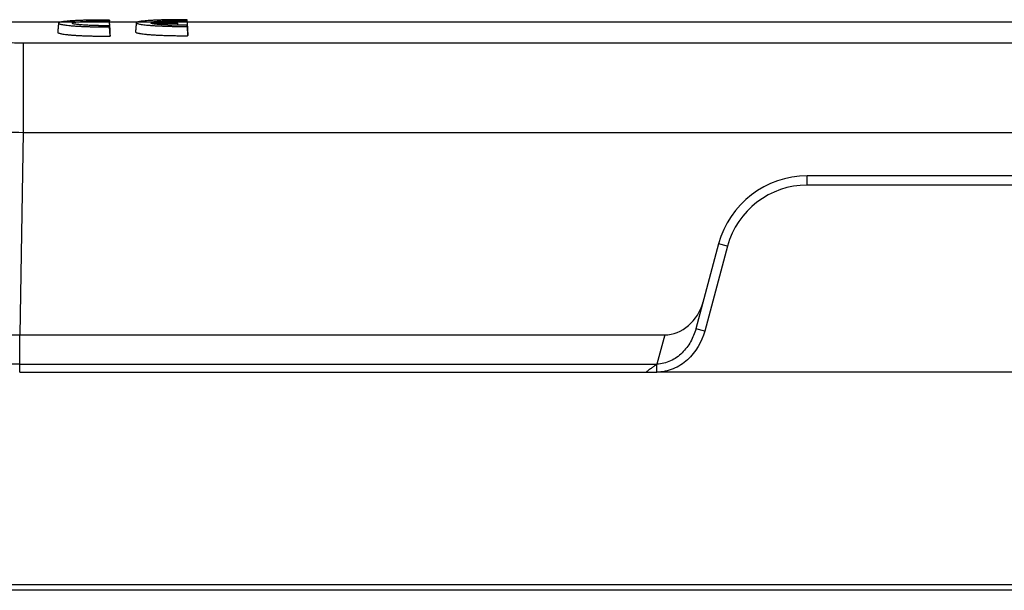
# Model space of a CAD drawing. Units: millimetres. Extents: x 1588 to 2224, y 517 to 967.
# Drawn here: x 1757 to 1811, y 851 to 882 of the extents above; entities that cross this region are included whole.
import ezdxf

# ---------------------------------------------------------------- set-up
doc = ezdxf.new("R2010")
doc.units = ezdxf.units.MM
doc.header["$LTSCALE"] = 500
doc.layers.get('0').update_dxf_attribs({"linetype": 'CONTINUOUS', "lineweight": 30})

msp = doc.modelspace()

# ---------------------------------------------------------------- linework, layer by layer
for p, q in [((1754.975, 881.546), (1867.496, 881.546)), ((1763.687, 881.541), (1762.163, 881.541)), ((1765.872, 881.528), (1764.412, 881.528)), ((1764.412, 881.471), (1765.872, 881.471)), ((1757.456, 880.407), (1757.456, 875.523)), ((1757.456, 880.407), (1865.015, 880.407)), ((1757.456, 875.523), (1757.263, 864.479)), ((1757.456, 875.523), (1865.015, 875.523)), ((1800.192, 872.646), (1800.192, 873.146)), ((1822.28, 873.146), (1800.192, 873.146)), ((1822.28, 872.646), (1800.192, 872.646)), ((1795.362, 869.44), (1794.123, 864.815)), ((1795.845, 869.311), (1794.606, 864.686)), ((1795.845, 869.311), (1795.362, 869.44)), ((1794.606, 864.686), (1794.123, 864.815)), ((1757.263, 862.437), (1757.263, 864.479)), ((1757.263, 864.479), (1792.426, 864.479)), ((1792.426, 864.479), (1791.997, 862.879)), ((1757.263, 862.879), (1791.997, 862.879)), ((1791.997, 862.437), (1791.997, 862.879)), ((1757.263, 862.438), (1791.414, 862.44)), ((1876.126, 850.841), (1728.445, 850.841)), ((1879.736, 850.546), (1728.745, 850.546))]:
    msp.add_line(p, q)
for centre, radius, start, end in [((1800.192, 868.146), 5, 90, 165), ((1800.192, 868.146), 4.5, 90, 165), ((1757.255, 844.538), 18.342, 89.9748, 93.4526)]:
    msp.add_arc(centre, radius, start, end)
msp.add_ellipse((1792.587, 866.812), major_axis=(0.593, 2.278), ratio=0.84969, start_param=3.35932, end_param=4.704052)
for points, degree in [([(1759.379, 881.48), (1759.357, 881.226), (1759.334, 880.971)], 2), ([(1762.152, 881.65), (1762.152, 881.634), (1762.152, 881.618), (1762.152, 881.601)], 3), ([(1762.196, 881.096), (1762.181, 881.265), (1762.167, 881.433), (1762.152, 881.601)], 3), ([(1762.196, 880.844), (1762.181, 881.01), (1762.167, 881.176), (1762.152, 881.342)], 3), ([(1762.152, 881.342), (1762.152, 881.321), (1762.152, 881.299), (1762.152, 881.277)], 3), ([(1763.619, 881.501), (1763.597, 881.247), (1763.574, 880.993)], 2), ([(1765.872, 881.471), (1765.872, 881.491), (1765.872, 881.51), (1765.872, 881.528)], 3), ([(1765.881, 881.367), (1765.878, 881.402), (1765.875, 881.436), (1765.872, 881.471)], 3), ([(1766.392, 881.62), (1766.392, 881.636), (1766.392, 881.652), (1766.392, 881.668)], 3), ([(1766.436, 881.116), (1766.421, 881.284), (1766.407, 881.452), (1766.392, 881.62)], 3), ([(1766.436, 880.868), (1766.421, 881.034), (1766.407, 881.2), (1766.392, 881.366)], 3), ([(1766.392, 881.302), (1766.392, 881.324), (1766.392, 881.345), (1766.392, 881.366)], 3), ([(1766.392, 881.302), (1766.407, 881.133), (1766.421, 880.965), (1766.436, 880.797)], 3), ([(1762.152, 881.277), (1762.167, 881.108), (1762.181, 880.94), (1762.196, 880.771)], 3), ([(1762.196, 881.096), (1762.196, 881.115), (1762.196, 881.134), (1762.196, 881.151)], 3), ([(1762.196, 880.771), (1762.196, 880.796), (1762.196, 880.821), (1762.196, 880.844)], 3), ([(1766.436, 881.116), (1766.436, 881.134), (1766.436, 881.152), (1766.436, 881.169)], 3), ([(1766.436, 880.797), (1766.436, 880.821), (1766.436, 880.845), (1766.436, 880.868)], 3)]:
    msp.add_open_spline(points, degree=degree)
for points, knots in [([(1762.152, 881.65), (1762.143, 881.65), (1762.126, 881.65), (1762.099, 881.65), (1762.073, 881.65), (1762.046, 881.65), (1762.02, 881.65), (1761.993, 881.651), (1761.967, 881.651), (1761.941, 881.651), (1761.914, 881.651), (1761.888, 881.651), (1761.862, 881.651), (1761.836, 881.651), (1761.809, 881.651), (1761.783, 881.651), (1761.757, 881.651), (1761.731, 881.65), (1761.705, 881.65), (1761.679, 881.65), (1761.653, 881.65), (1761.627, 881.65), (1761.601, 881.65), (1761.575, 881.65), (1761.549, 881.649), (1761.523, 881.649), (1761.497, 881.649), (1761.471, 881.649), (1761.445, 881.648), (1761.42, 881.648), (1761.394, 881.648), (1761.368, 881.647), (1761.342, 881.647), (1761.317, 881.647), (1761.291, 881.646), (1761.266, 881.646), (1761.24, 881.646), (1761.214, 881.645), (1761.189, 881.645), (1761.163, 881.644), (1761.138, 881.644), (1761.037, 881.642), (1760.865, 881.638), (1760.631, 881.63), (1760.41, 881.621), (1760.206, 881.61), (1760.019, 881.598), (1759.853, 881.584), (1759.711, 881.569), (1759.591, 881.553), (1759.497, 881.535), (1759.428, 881.517), (1759.388, 881.498), (1759.374, 881.479), (1759.388, 881.459), (1759.429, 881.439), (1759.497, 881.419), (1759.592, 881.4), (1759.711, 881.381), (1759.854, 881.363), (1760.02, 881.346), (1760.206, 881.33), (1760.411, 881.316), (1760.631, 881.304), (1760.865, 881.294), (1761.045, 881.288), (1761.161, 881.285), (1761.21, 881.283), (1761.259, 881.282), (1761.307, 881.281), (1761.356, 881.28), (1761.405, 881.279), (1761.454, 881.279), (1761.504, 881.278), (1761.553, 881.277), (1761.602, 881.277), (1761.652, 881.276), (1761.701, 881.276), (1761.751, 881.276), (1761.801, 881.276), (1761.851, 881.276), (1761.901, 881.276), (1761.951, 881.276), (1762.001, 881.276), (1762.051, 881.276), (1762.102, 881.276), (1762.135, 881.277), (1762.152, 881.277)], [0, 0, 0, 0, 0.003173, 0.006339, 0.009499, 0.012653, 0.015801, 0.018944, 0.022083, 0.025216, 0.028345, 0.031471, 0.034593, 0.037712, 0.040828, 0.043941, 0.047053, 0.050162, 0.05327, 0.056377, 0.059484, 0.06259, 0.065696, 0.068802, 0.07191, 0.075018, 0.078128, 0.081239, 0.084353, 0.087469, 0.090588, 0.09371, 0.096836, 0.099965, 0.103099, 0.106238, 0.109381, 0.11253, 0.115684, 0.118844, 0.122011, 0.125184, 0.156571, 0.187612, 0.218659, 0.250061, 0.281447, 0.312492, 0.343545, 0.374954, 0.406387, 0.437478, 0.468575, 0.500027, 0.531466, 0.562557, 0.593646, 0.625082, 0.656494, 0.687549, 0.718594, 0.749977, 0.781393, 0.812448, 0.84349, 0.874873, 0.88091, 0.886923, 0.892916, 0.89889, 0.904849, 0.910793, 0.916727, 0.922652, 0.928571, 0.934485, 0.940399, 0.946314, 0.952232, 0.958156, 0.964089, 0.970033, 0.97599, 0.981963, 0.987954, 0.993965, 1, 1, 1, 1]), ([(1762.152, 881.342), (1762.145, 881.342), (1762.131, 881.341), (1762.109, 881.341), (1762.087, 881.341), (1762.065, 881.341), (1762.044, 881.34), (1762.022, 881.34), (1762, 881.34), (1761.979, 881.34), (1761.957, 881.34), (1761.936, 881.34), (1761.914, 881.34), (1761.893, 881.34), (1761.871, 881.34), (1761.849, 881.34), (1761.828, 881.34), (1761.806, 881.34), (1761.785, 881.34), (1761.764, 881.34), (1761.742, 881.34), (1761.721, 881.34), (1761.699, 881.341), (1761.678, 881.341), (1761.657, 881.341), (1761.635, 881.341), (1761.614, 881.342), (1761.593, 881.342), (1761.571, 881.342), (1761.55, 881.342), (1761.529, 881.343), (1761.507, 881.343), (1761.486, 881.344), (1761.465, 881.344), (1761.444, 881.344), (1761.422, 881.345), (1761.347, 881.347), (1761.221, 881.35), (1761.05, 881.357), (1760.888, 881.365), (1760.738, 881.375), (1760.601, 881.385), (1760.479, 881.397), (1760.374, 881.409), (1760.276, 881.424), (1760.194, 881.441), (1760.14, 881.46), (1760.123, 881.479), (1760.14, 881.498), (1760.194, 881.516), (1760.277, 881.531), (1760.374, 881.544), (1760.48, 881.555), (1760.602, 881.565), (1760.739, 881.574), (1760.889, 881.582), (1761.051, 881.589), (1761.222, 881.594), (1761.355, 881.597), (1761.443, 881.599), (1761.485, 881.599), (1761.526, 881.6), (1761.567, 881.601), (1761.609, 881.601), (1761.65, 881.601), (1761.692, 881.602), (1761.733, 881.602), (1761.775, 881.602), (1761.816, 881.602), (1761.858, 881.602), (1761.9, 881.602), (1761.942, 881.602), (1761.984, 881.602), (1762.026, 881.602), (1762.068, 881.602), (1762.11, 881.601), (1762.138, 881.601), (1762.152, 881.601)], [0, 0, 0, 0, 0.003631, 0.007253, 0.010867, 0.014472, 0.01807, 0.021661, 0.025246, 0.028825, 0.032398, 0.035967, 0.039531, 0.043092, 0.04665, 0.050205, 0.053758, 0.05731, 0.060861, 0.064412, 0.067963, 0.071515, 0.075068, 0.078624, 0.082182, 0.085743, 0.089307, 0.092876, 0.09645, 0.100029, 0.103614, 0.107206, 0.110804, 0.11441, 0.118025, 0.121647, 0.125279, 0.156701, 0.18776, 0.21883, 0.250282, 0.281663, 0.312686, 0.343719, 0.37513, 0.416899, 0.458237, 0.500015, 0.541866, 0.583268, 0.625099, 0.656527, 0.687578, 0.71862, 0.750023, 0.781433, 0.812466, 0.843494, 0.874887, 0.88193, 0.888941, 0.895924, 0.902882, 0.909819, 0.91674, 0.923648, 0.930549, 0.937445, 0.944341, 0.951241, 0.958149, 0.96507, 0.972007, 0.978965, 0.985947, 0.992957, 1, 1, 1, 1]), ([(1762.196, 881.151), (1762.195, 881.167), (1762.193, 881.183), (1762.187, 881.249), (1762.183, 881.299), (1762.174, 881.4), (1762.17, 881.45), (1762.161, 881.55), (1762.157, 881.6), (1762.152, 881.65)], [0, 0, 0, 0, 0.096431, 0.096431, 0.397621, 0.397621, 0.69881, 0.69881, 1, 1, 1, 1]), ([(1766.392, 881.668), (1766.383, 881.668), (1766.366, 881.668), (1766.339, 881.668), (1766.313, 881.668), (1766.286, 881.668), (1766.26, 881.668), (1766.233, 881.668), (1766.207, 881.668), (1766.181, 881.668), (1766.154, 881.669), (1766.128, 881.669), (1766.102, 881.669), (1766.076, 881.669), (1766.05, 881.668), (1766.023, 881.668), (1765.997, 881.668), (1765.971, 881.668), (1765.945, 881.668), (1765.919, 881.668), (1765.893, 881.668), (1765.867, 881.668), (1765.841, 881.668), (1765.815, 881.667), (1765.789, 881.667), (1765.763, 881.667), (1765.737, 881.667), (1765.712, 881.667), (1765.686, 881.666), (1765.66, 881.666), (1765.634, 881.666), (1765.609, 881.665), (1765.583, 881.665), (1765.557, 881.665), (1765.532, 881.664), (1765.506, 881.664), (1765.48, 881.663), (1765.455, 881.663), (1765.429, 881.663), (1765.404, 881.662), (1765.378, 881.662), (1765.278, 881.66), (1765.105, 881.656), (1764.871, 881.648), (1764.651, 881.639), (1764.446, 881.629), (1764.259, 881.617), (1764.094, 881.603), (1763.951, 881.589), (1763.832, 881.573), (1763.737, 881.556), (1763.668, 881.538), (1763.628, 881.519), (1763.614, 881.5), (1763.628, 881.481), (1763.669, 881.461), (1763.737, 881.442), (1763.832, 881.423), (1763.951, 881.404), (1764.094, 881.386), (1764.259, 881.37), (1764.446, 881.354), (1764.651, 881.341), (1764.871, 881.329), (1765.105, 881.319), (1765.285, 881.313), (1765.401, 881.31), (1765.45, 881.308), (1765.498, 881.307), (1765.547, 881.306), (1765.596, 881.305), (1765.645, 881.304), (1765.694, 881.304), (1765.743, 881.303), (1765.793, 881.302), (1765.842, 881.302), (1765.892, 881.301), (1765.941, 881.301), (1765.991, 881.301), (1766.041, 881.301), (1766.091, 881.301), (1766.141, 881.301), (1766.191, 881.301), (1766.241, 881.301), (1766.291, 881.301), (1766.342, 881.301), (1766.375, 881.302), (1766.392, 881.302)], [0, 0, 0, 0, 0.003171, 0.006336, 0.009494, 0.012647, 0.015794, 0.018936, 0.022072, 0.025205, 0.028332, 0.031457, 0.034577, 0.037695, 0.040809, 0.043921, 0.047031, 0.050139, 0.053246, 0.056352, 0.059457, 0.062562, 0.065666, 0.068771, 0.071877, 0.074984, 0.078092, 0.081202, 0.084315, 0.087429, 0.090547, 0.093668, 0.096792, 0.09992, 0.103053, 0.10619, 0.109332, 0.112479, 0.115632, 0.11879, 0.121956, 0.125127, 0.156519, 0.187564, 0.218615, 0.250021, 0.281407, 0.312452, 0.343505, 0.374913, 0.406343, 0.43743, 0.468523, 0.49997, 0.531415, 0.562511, 0.593605, 0.625047, 0.656458, 0.687512, 0.718557, 0.74994, 0.78135, 0.812398, 0.843436, 0.874813, 0.880853, 0.886869, 0.892865, 0.898842, 0.904803, 0.910751, 0.916687, 0.922615, 0.928536, 0.934454, 0.94037, 0.946288, 0.952209, 0.958136, 0.964072, 0.970018, 0.975978, 0.981954, 0.987948, 0.993963, 1, 1, 1, 1]), ([(1764.412, 881.528), (1764.414, 881.529), (1764.417, 881.53), (1764.422, 881.531), (1764.427, 881.533), (1764.432, 881.534), (1764.438, 881.536), (1764.444, 881.537), (1764.45, 881.538), (1764.456, 881.54), (1764.462, 881.541), (1764.468, 881.543), (1764.475, 881.544), (1764.482, 881.545), (1764.489, 881.547), (1764.496, 881.548), (1764.504, 881.549), (1764.511, 881.55), (1764.519, 881.552), (1764.527, 881.553), (1764.535, 881.554), (1764.544, 881.555), (1764.552, 881.557), (1764.561, 881.558), (1764.57, 881.559), (1764.579, 881.56), (1764.588, 881.561), (1764.598, 881.563), (1764.608, 881.564), (1764.618, 881.565), (1764.628, 881.566), (1764.638, 881.567), (1764.648, 881.568), (1764.659, 881.57), (1764.67, 881.571), (1764.681, 881.572), (1764.692, 881.573), (1764.704, 881.574), (1764.715, 881.575), (1764.727, 881.576), (1764.739, 881.577), (1764.752, 881.578), (1764.764, 881.579), (1764.777, 881.58), (1764.789, 881.581), (1764.802, 881.582), (1764.816, 881.583), (1764.829, 881.584), (1764.842, 881.585), (1764.856, 881.586), (1764.87, 881.587), (1764.884, 881.588), (1764.899, 881.589), (1764.913, 881.59), (1764.928, 881.591), (1764.943, 881.592), (1764.958, 881.592), (1764.973, 881.593), (1764.989, 881.594), (1765.004, 881.595), (1765.02, 881.596), (1765.036, 881.597), (1765.053, 881.598), (1765.069, 881.598), (1765.086, 881.599), (1765.102, 881.6), (1765.119, 881.601), (1765.142, 881.602), (1765.171, 881.603), (1765.206, 881.605), (1765.242, 881.606), (1765.277, 881.607), (1765.313, 881.609), (1765.348, 881.61), (1765.384, 881.611), (1765.421, 881.612), (1765.457, 881.613), (1765.494, 881.614), (1765.53, 881.615), (1765.568, 881.616), (1765.605, 881.617), (1765.642, 881.617), (1765.68, 881.618), (1765.718, 881.619), (1765.756, 881.619), (1765.794, 881.62), (1765.833, 881.62), (1765.871, 881.62), (1765.91, 881.621), (1765.949, 881.621), (1765.988, 881.621), (1766.028, 881.621), (1766.068, 881.621), (1766.107, 881.621), (1766.148, 881.621), (1766.188, 881.621), (1766.228, 881.621), (1766.269, 881.621), (1766.31, 881.621), (1766.351, 881.62), (1766.378, 881.62), (1766.392, 881.62)], [0, 0, 0, 0, 0.007929, 0.015826, 0.023693, 0.03153, 0.039337, 0.047117, 0.054869, 0.062595, 0.070295, 0.077972, 0.085624, 0.093254, 0.100862, 0.10845, 0.116018, 0.123567, 0.131098, 0.138613, 0.146112, 0.153596, 0.161067, 0.168525, 0.175971, 0.183406, 0.190832, 0.198249, 0.205659, 0.213062, 0.22046, 0.227853, 0.235243, 0.24263, 0.250017, 0.257403, 0.26479, 0.272179, 0.27957, 0.286966, 0.294367, 0.301774, 0.309188, 0.31661, 0.324042, 0.331484, 0.338937, 0.346402, 0.353881, 0.361374, 0.368882, 0.376407, 0.383949, 0.391509, 0.399089, 0.406689, 0.41431, 0.421953, 0.42962, 0.43731, 0.445026, 0.452768, 0.460536, 0.468333, 0.476158, 0.484012, 0.491897, 0.499814, 0.51565, 0.531362, 0.546958, 0.562444, 0.577828, 0.593117, 0.608319, 0.623442, 0.638494, 0.653483, 0.668417, 0.683305, 0.698154, 0.712973, 0.72777, 0.742554, 0.757334, 0.772118, 0.786914, 0.801732, 0.816578, 0.831463, 0.846393, 0.861378, 0.876426, 0.891544, 0.906741, 0.922024, 0.937401, 0.95288, 0.968468, 0.984172, 1, 1, 1, 1]), ([(1766.392, 881.366), (1766.385, 881.366), (1766.372, 881.365), (1766.351, 881.365), (1766.33, 881.365), (1766.31, 881.365), (1766.289, 881.364), (1766.269, 881.364), (1766.249, 881.364), (1766.228, 881.364), (1766.208, 881.364), (1766.188, 881.364), (1766.168, 881.364), (1766.148, 881.364), (1766.128, 881.364), (1766.108, 881.364), (1766.088, 881.364), (1766.068, 881.364), (1766.048, 881.364), (1766.028, 881.364), (1766.008, 881.364), (1765.989, 881.364), (1765.969, 881.364), (1765.949, 881.364), (1765.93, 881.364), (1765.91, 881.365), (1765.891, 881.365), (1765.872, 881.365), (1765.852, 881.365), (1765.833, 881.365), (1765.814, 881.366), (1765.794, 881.366), (1765.775, 881.366), (1765.756, 881.367), (1765.737, 881.367), (1765.718, 881.367), (1765.699, 881.368), (1765.68, 881.368), (1765.662, 881.368), (1765.643, 881.369), (1765.624, 881.369), (1765.605, 881.37), (1765.587, 881.37), (1765.568, 881.371), (1765.55, 881.371), (1765.531, 881.372), (1765.513, 881.372), (1765.494, 881.373), (1765.476, 881.374), (1765.458, 881.374), (1765.439, 881.375), (1765.421, 881.375), (1765.403, 881.376), (1765.385, 881.377), (1765.367, 881.378), (1765.349, 881.378), (1765.331, 881.379), (1765.313, 881.38), (1765.295, 881.381), (1765.278, 881.381), (1765.26, 881.382), (1765.242, 881.383), (1765.225, 881.384), (1765.207, 881.385), (1765.19, 881.386), (1765.172, 881.387), (1765.155, 881.387), (1765.132, 881.389), (1765.103, 881.39), (1765.07, 881.392), (1765.037, 881.394), (1765.005, 881.396), (1764.974, 881.398), (1764.943, 881.4), (1764.914, 881.403), (1764.885, 881.405), (1764.857, 881.407), (1764.829, 881.409), (1764.803, 881.412), (1764.777, 881.414), (1764.752, 881.416), (1764.727, 881.419), (1764.704, 881.421), (1764.681, 881.424), (1764.659, 881.426), (1764.638, 881.429), (1764.618, 881.431), (1764.598, 881.434), (1764.579, 881.437), (1764.561, 881.439), (1764.544, 881.442), (1764.527, 881.445), (1764.511, 881.448), (1764.496, 881.451), (1764.482, 881.453), (1764.468, 881.456), (1764.456, 881.459), (1764.444, 881.462), (1764.432, 881.465), (1764.422, 881.468), (1764.416, 881.47), (1764.412, 881.471)], [0, 0, 0, 0, 0.007922, 0.015813, 0.023672, 0.031502, 0.039303, 0.047076, 0.054821, 0.06254, 0.070234, 0.077903, 0.085549, 0.093173, 0.100775, 0.108356, 0.115918, 0.123461, 0.130986, 0.138495, 0.145988, 0.153467, 0.160932, 0.168385, 0.175827, 0.183257, 0.190679, 0.198092, 0.205498, 0.212897, 0.220292, 0.227682, 0.235069, 0.242455, 0.249839, 0.257224, 0.264609, 0.271997, 0.279388, 0.286784, 0.294185, 0.301593, 0.309008, 0.316432, 0.323865, 0.331309, 0.338765, 0.346234, 0.353716, 0.361214, 0.368727, 0.376257, 0.383804, 0.391371, 0.398957, 0.406565, 0.414194, 0.421846, 0.429521, 0.437221, 0.444947, 0.452699, 0.460479, 0.468287, 0.476125, 0.483992, 0.491891, 0.499821, 0.515633, 0.531322, 0.546897, 0.562365, 0.577732, 0.593007, 0.608197, 0.623309, 0.638353, 0.653335, 0.668263, 0.683147, 0.697994, 0.712812, 0.72761, 0.742397, 0.75718, 0.771968, 0.78677, 0.801594, 0.816448, 0.831341, 0.846281, 0.861276, 0.876334, 0.891462, 0.90667, 0.921965, 0.937354, 0.952845, 0.968445, 0.984161, 1, 1, 1, 1]), ([(1765.886, 881.367), (1765.886, 881.371), (1765.886, 881.375), (1765.881, 881.428), (1765.877, 881.478), (1765.872, 881.528)], [0, 0, 0, 0, 0.073404, 0.073404, 1, 1, 1, 1]), ([(1766.436, 881.169), (1766.435, 881.185), (1766.433, 881.201), (1766.427, 881.267), (1766.423, 881.317), (1766.414, 881.417), (1766.41, 881.467), (1766.401, 881.568), (1766.397, 881.618), (1766.392, 881.668)], [0, 0, 0, 0, 0.096671, 0.096671, 0.397781, 0.397781, 0.69889, 0.69889, 1, 1, 1, 1]), ([(1759.335, 880.978), (1759.335, 880.978), (1759.335, 880.978), (1759.335, 880.974), (1759.336, 880.971), (1759.34, 880.966), (1759.341, 880.964), (1759.345, 880.961), (1759.347, 880.959), (1759.359, 880.95), (1759.388, 880.937), (1759.435, 880.923), (1759.477, 880.913), (1759.493, 880.91), (1759.525, 880.903), (1759.543, 880.9), (1759.598, 880.89), (1759.68, 880.877), (1759.778, 880.864), (1759.857, 880.855), (1759.885, 880.852), (1759.941, 880.847), (1759.971, 880.844), (1760.062, 880.835), (1760.126, 880.83), (1760.26, 880.82), (1760.401, 880.81), (1760.553, 880.802), (1760.671, 880.797), (1760.712, 880.795), (1760.793, 880.791), (1760.834, 880.79), (1760.958, 880.785), (1761.126, 880.78), (1761.3, 880.776), (1761.433, 880.773), (1761.478, 880.773), (1761.568, 880.772), (1761.612, 880.771), (1761.747, 880.77), (1761.837, 880.77), (1761.971, 880.77), (1762.016, 880.77), (1762.084, 880.77), (1762.106, 880.771), (1762.151, 880.771), (1762.174, 880.771), (1762.196, 880.771)], [0, 0, 0, 0, 0.002556, 0.002556, 0.033726, 0.033726, 0.049311, 0.049311, 0.064896, 0.064896, 0.127236, 0.189577, 0.189577, 0.220747, 0.220747, 0.251917, 0.251917, 0.314257, 0.376597, 0.376597, 0.407768, 0.407768, 0.438938, 0.438938, 0.501278, 0.501278, 0.563618, 0.625958, 0.625958, 0.657129, 0.657129, 0.688299, 0.688299, 0.750639, 0.812979, 0.812979, 0.844149, 0.844149, 0.875319, 0.875319, 0.93766, 0.93766, 0.96883, 0.96883, 0.984415, 0.984415, 1, 1, 1, 1]), ([(1763.575, 881), (1763.575, 881), (1763.575, 880.999), (1763.575, 880.996), (1763.576, 880.993), (1763.58, 880.987), (1763.581, 880.986), (1763.585, 880.982), (1763.587, 880.981), (1763.599, 880.972), (1763.628, 880.959), (1763.675, 880.946), (1763.717, 880.936), (1763.733, 880.932), (1763.765, 880.926), (1763.783, 880.922), (1763.838, 880.913), (1763.92, 880.9), (1764.018, 880.888), (1764.097, 880.879), (1764.125, 880.876), (1764.182, 880.87), (1764.211, 880.868), (1764.302, 880.859), (1764.366, 880.854), (1764.501, 880.844), (1764.641, 880.835), (1764.793, 880.827), (1764.911, 880.821), (1764.952, 880.819), (1765.033, 880.816), (1765.074, 880.815), (1765.198, 880.81), (1765.366, 880.805), (1765.54, 880.801), (1765.673, 880.799), (1765.718, 880.798), (1765.808, 880.797), (1765.852, 880.796), (1765.987, 880.795), (1766.077, 880.795), (1766.211, 880.795), (1766.256, 880.795), (1766.324, 880.796), (1766.346, 880.796), (1766.391, 880.796), (1766.414, 880.796), (1766.436, 880.797)], [0, 0, 0, 0, 0.002494, 0.002494, 0.033666, 0.033666, 0.049252, 0.049252, 0.064838, 0.064838, 0.127182, 0.189526, 0.189526, 0.220698, 0.220698, 0.25187, 0.25187, 0.314214, 0.376559, 0.376559, 0.407731, 0.407731, 0.438903, 0.438903, 0.501247, 0.501247, 0.563591, 0.625935, 0.625935, 0.657107, 0.657107, 0.688279, 0.688279, 0.750623, 0.812968, 0.812968, 0.84414, 0.84414, 0.875312, 0.875312, 0.937656, 0.937656, 0.968828, 0.968828, 0.984414, 0.984414, 1, 1, 1, 1]), ([(1754.96, 880.666), (1754.96, 880.644), (1755.036, 880.599), (1755.166, 880.565), (1755.397, 880.52), (1755.698, 880.484), (1756.071, 880.451), (1756.664, 880.417), (1757.133, 880.407), (1757.456, 880.407)], [0, 0, 0, 0, 0.025924, 0.083291, 0.174003, 0.295971, 0.445415, 0.617106, 1, 1, 1, 1]), ([(1752.502, 875.625), (1752.865, 875.613), (1754.516, 875.567), (1756.168, 875.538), (1757.456, 875.523)], [0, 0, 0, 0, 0.22009, 1, 1, 1, 1]), ([(1794.606, 864.686), (1794.448, 864.097), (1793.952, 863.247), (1792.908, 862.574), (1792.288, 862.442), (1791.981, 862.442)], [0, 0, 0, 0, 0.497902, 0.749048, 1, 1, 1, 1]), ([(1794.123, 864.815), (1794.057, 864.569), (1793.863, 864.09), (1793.396, 863.47), (1792.766, 863.013), (1792.253, 862.883), (1791.997, 862.879)], [0, 0, 0, 0, 0.249937, 0.499932, 0.74999, 1, 1, 1, 1]), ([(1749.764, 864.479), (1749.763, 864.476), (1749.782, 864.478), (1749.801, 864.473), (1749.848, 864.473), (1749.907, 864.47), (1749.986, 864.469), (1750.126, 864.466), (1750.344, 864.464), (1750.658, 864.462), (1751.037, 864.46), (1751.479, 864.459), (1752.18, 864.459), (1753.17, 864.46), (1754.46, 864.464), (1755.842, 864.47), (1756.786, 864.476), (1757.263, 864.479)], [0, 0, 0, 0, 0.001172, 0.004636, 0.010421, 0.018535, 0.028985, 0.041778, 0.074409, 0.116309, 0.167091, 0.226273, 0.293206, 0.447316, 0.622241, 0.809333, 1, 1, 1, 1]), ([(1791.997, 862.879), (1791.96, 862.84), (1791.854, 862.789), (1791.723, 862.664), (1791.553, 862.572), (1791.454, 862.484), (1791.407, 862.437)], [0, 0, 0, 0, 0.218067, 0.467323, 0.730957, 1, 1, 1, 1]), ([(1791.414, 862.44), (1791.512, 862.434), (1791.706, 862.439), (1791.901, 862.438), (1791.998, 862.439)], [0, 0, 0, 0, 0.499995, 1, 1, 1, 1]), ([(1830.492, 862.443), (1824.073, 862.443), (1811.236, 862.43), (1798.399, 862.442), (1791.981, 862.442)], [0, 0, 0, 0, 0.5, 1, 1, 1, 1])]:
    msp.add_open_spline(points, degree=3, knots=knots)

doc.saveas('drawing.dxf')
